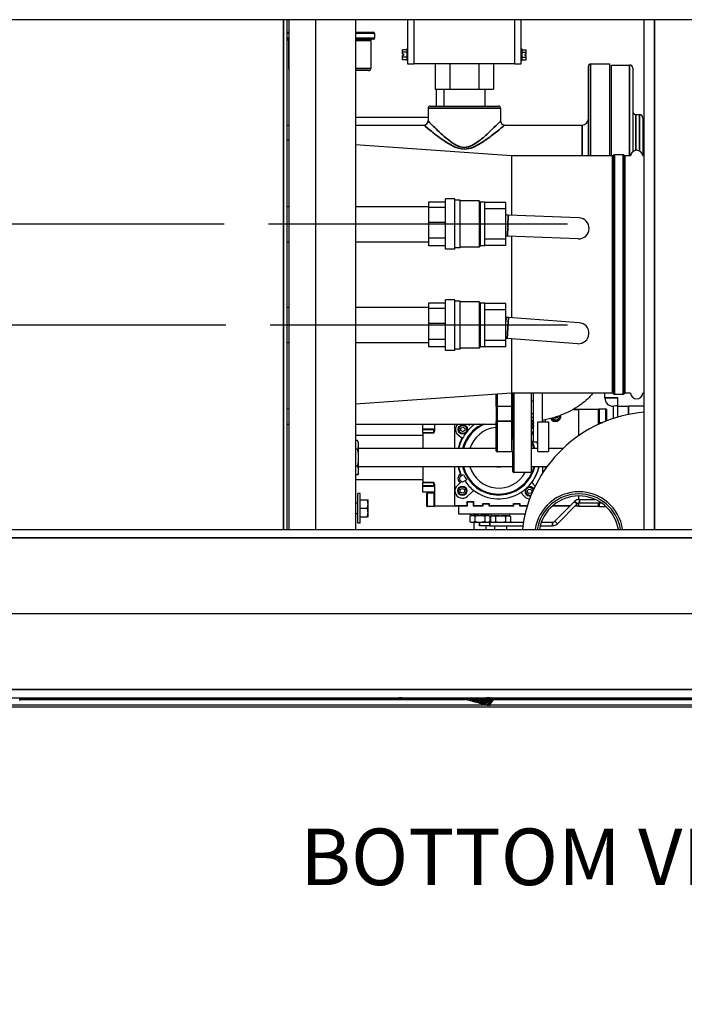
# Model space of a CAD drawing. Units: inches. Extents: x 29 to 320, y 12 to 222.
# Drawn here: x 149 to 168, y 12 to 42 of the extents above; entities that cross this region are included whole.
import ezdxf

# ---------------------------------------------------------------- set-up
doc = ezdxf.new("R2010")
doc.units = ezdxf.units.IN
doc.header["$LTSCALE"] = 21
doc.header["$MEASUREMENT"] = 0
for name, color, linetype, lineweight in [('Centerline (ANSI)', 7, 'Continuous', 25), ('Dimension (ANSI)', 7, 'Continuous', 25), ('Symbols(ANSI)', 7, 'Continuous', 25), ('Visible (ANSI)', 7, 'Continuous', 25), ('Visible Narrow (ANSI)', 7, 'Continuous', 35)]:
    doc.layers.add(name, color=color, linetype=linetype, lineweight=lineweight)
doc.styles.add('Current-ANSI', font='arial.ttf')
doc.styles.add('MESTEK', font='arial.ttf')
doc.dimstyles.new('Default (ANSI)', dxfattribs={"dimscale": 21, "dimtxt": 0.08, "dimasz": 0.098425, "dimexe": 0.125, "dimexo": 0.0625, "dimgap": 0.031496, "dimtad": 0, "dimtih": 1, "dimtoh": 1, "dimdec": 4, "dimrnd": 1e-08, "dimzin": 3, "dimdsep": 46, "dimlunit": 5, "dimtxsty": 'MESTEK', "dimcen": 0.09, "dimdle": 0.393701, "dimclrd": 256, "dimclre": 256, "dimclrt": 7, "dimadec": 0, "dimazin": 1, "dimtfac": 1, "dimtofl": 0, "dimtmove": 0, "dimatfit": 3, "dimfxl": 0, "dimfrac": 2, "dimtolj": 1, "dimtzin": 4, "dimlwd": -1, "dimlwe": -1, "dimarcsym": 0})

# ---------------------------------------------------------------- blocks, each defined once
blk = doc.blocks.new('*D39')
at = {"layer": 'Defpoints', "color": 0}
for p in [(132.394, 46.577), (116.316, 35.514), (155.915, 35.514)]:
    blk.add_point(p, dxfattribs=at)
at = {"layer": 'Dimension (ANSI)'}
for p, q in [((114.249, 50.605), (116.316, 50.605)), ((116.316, 50.605), (116.316, 46.577)), ((131.082, 46.577), (113.691, 46.577)), ((116.316, 44.51), (116.316, 37.581)), ((154.602, 35.514), (113.691, 35.514))]:
    blk.add_line(p, q, dxfattribs=at)
for points in [[(115.972, 44.51), (116.661, 44.51), (116.316, 46.577)], [(115.972, 37.581), (116.661, 37.581), (116.316, 35.514)]]:
    blk.add_solid(points, dxfattribs=at)
at = {"layer": 'Dimension (ANSI)', "color": 7, "insert": (111.134, 53.085), "char_height": 1.68, "attachment_point": 2, "style": 'MESTEK'}
blk.add_mtext('\\A1; 11\\P[279]', dxfattribs=at)
blk = doc.blocks.new('*D40')
at = {"layer": 'Defpoints', "color": 0}
for p in [(116.259, 32.514), (155.96, 32.514), (132.394, 21.452)]:
    blk.add_point(p, dxfattribs=at)
at = {"layer": 'Dimension (ANSI)'}
for p, q in [((154.648, 32.514), (113.634, 32.514)), ((116.259, 23.519), (116.259, 30.447)), ((131.082, 21.452), (113.634, 21.452)), ((116.259, 17.691), (116.259, 21.452)), ((114.192, 17.691), (116.259, 17.691))]:
    blk.add_line(p, q, dxfattribs=at)
for points in [[(115.914, 30.447), (116.603, 30.447), (116.259, 32.514)], [(115.914, 23.519), (116.603, 23.519), (116.259, 21.452)]]:
    blk.add_solid(points, dxfattribs=at)
at = {"layer": 'Dimension (ANSI)', "color": 7, "insert": (111.076, 20.171), "char_height": 1.68, "attachment_point": 2, "style": 'MESTEK'}
blk.add_mtext('\\A1; 11\\P[279]', dxfattribs=at)

msp = doc.modelspace()

# ---------------------------------------------------------------- linework, layer by layer
at = {"layer": 'Centerline (ANSI)', "linetype": 'Continuous'}
for p, q in [((164.7944, 35.51439), (155.91485, 35.51439)), ((164.7944, 32.51439), (155.96033, 32.51439)), ((130.2069, 23.95189), (193.5819, 23.95189))]:
    msp.add_line(p, q, dxfattribs=at)
at = {"layer": 'Visible (ANSI)'}
for p, q in [((191.3944, 41.57689), (132.3944, 41.57689)), ((156.45763, 41.57689), (156.45763, 26.45189)), ((156.52929, 26.45189), (156.52929, 41.57689)), ((157.31929, 26.45189), (157.31929, 41.57689)), ((158.5004, 41.57689), (158.5004, 26.45189)), ((160.0494, 40.26339), (160.0494, 41.57689)), ((160.2294, 41.57689), (160.2294, 40.26339)), ((163.2294, 40.26339), (163.2294, 41.57689)), ((163.4094, 41.57689), (163.4094, 40.26339)), ((167.0726, 26.45189), (167.0726, 41.57689)), ((156.45763, 41.20989), (156.52929, 41.20989)), ((158.5004, 41.20989), (159.02815, 41.20989)), ((156.52929, 40.99689), (156.45763, 40.99689)), ((156.5094, 40.96564), (156.5094, 40.12939)), ((159.02815, 40.99689), (158.5004, 40.99689)), ((158.9494, 40.96564), (158.9494, 40.12939)), ((159.0594, 41.17864), (159.0594, 41.02814)), ((159.89315, 40.61445), (159.89315, 40.6895)), ((160.01815, 40.6895), (159.89315, 40.6895)), ((160.01815, 40.70939), (160.01815, 40.36939)), ((160.01815, 40.70939), (160.0494, 40.70939)), ((163.4094, 40.70939), (163.44065, 40.70939)), ((163.44065, 40.70939), (163.44065, 40.36939)), ((163.44065, 40.6895), (163.56565, 40.6895)), ((163.56565, 40.61445), (163.56565, 40.6895)), ((160.01815, 40.61445), (159.89315, 40.61445)), ((159.89315, 40.56439), (159.89315, 40.61445)), ((159.89315, 40.56439), (159.9244, 40.56439)), ((159.9244, 40.51439), (159.89315, 40.51439)), ((159.89315, 40.46434), (159.89315, 40.51439)), ((160.01815, 40.46434), (159.89315, 40.46434)), ((159.89315, 40.38928), (159.89315, 40.46434)), ((160.01815, 40.38928), (159.89315, 40.38928)), ((159.9244, 40.56439), (159.9244, 40.51439)), ((160.01815, 40.36939), (160.0494, 40.36939)), ((163.4094, 40.36939), (163.44065, 40.36939)), ((163.44065, 40.61445), (163.56565, 40.61445)), ((163.44065, 40.46434), (163.56565, 40.46434)), ((163.44065, 40.38928), (163.56565, 40.38928)), ((163.5344, 40.56439), (163.56565, 40.56439)), ((163.5344, 40.51439), (163.5344, 40.56439)), ((163.56565, 40.51439), (163.5344, 40.51439)), ((163.56565, 40.56439), (163.56565, 40.61445)), ((163.56565, 40.46434), (163.56565, 40.51439)), ((163.56565, 40.38928), (163.56565, 40.46434)), ((158.8869, 40.06689), (158.5004, 40.06689)), ((160.2294, 40.26339), (160.0494, 40.26339)), ((163.2294, 40.26439), (160.2294, 40.26439)), ((160.86337, 40.26439), (160.86337, 39.51439)), ((161.29638, 40.26439), (161.29638, 39.51439)), ((162.16241, 40.26439), (162.16241, 39.51439)), ((162.59542, 40.26439), (162.59542, 39.51439)), ((163.4094, 40.26339), (163.2294, 40.26339)), ((165.4144, 37.53839), (165.4144, 40.20439)), ((165.4744, 40.26439), (166.0394, 40.26439)), ((166.0394, 40.26439), (166.0394, 37.53839)), ((166.1019, 37.53839), (166.1019, 40.23314)), ((166.1019, 40.23314), (166.63315, 40.23314)), ((166.7269, 40.13939), (166.7269, 37.65829)), ((160.86337, 39.51439), (161.29638, 39.51439)), ((160.89792, 39.01439), (160.89792, 39.51439)), ((161.1224, 39.51439), (161.1224, 39.01439)), ((161.29638, 39.51439), (162.16241, 39.51439)), ((162.16241, 39.51439), (162.59542, 39.51439)), ((162.3364, 39.51439), (162.3364, 39.01439)), ((160.6514, 38.95439), (160.6514, 38.57739)), ((160.7114, 39.01439), (162.7474, 39.01439)), ((162.8074, 38.95439), (162.8074, 38.57739)), ((160.6514, 38.68031), (158.5004, 38.68031)), ((166.82065, 38.76439), (166.93315, 38.76439)), ((167.0269, 38.67064), (167.0269, 37.56758)), ((156.45763, 38.45239), (156.52929, 38.45239)), ((158.5004, 38.45239), (160.5264, 38.45239)), ((162.9324, 38.45239), (165.2264, 38.45239)), ((167.0269, 38.45189), (167.0726, 38.45189)), ((156.52929, 38.00051), (156.45763, 38.00552)), ((163.13094, 37.53839), (158.5004, 37.86253)), ((163.13094, 37.53839), (163.13094, 35.77604)), ((166.13035, 37.53839), (163.13094, 37.53839)), ((166.44285, 37.56964), (166.18419, 37.56964)), ((166.66114, 37.53839), (166.49669, 37.53839)), ((167.0726, 37.53839), (167.03306, 37.53839)), ((161.1699, 34.76439), (161.1699, 36.26439)), ((161.4509, 36.26439), (161.1699, 36.26439)), ((161.4509, 34.76439), (161.4509, 36.26439)), ((156.45763, 36.03939), (156.52929, 36.03939)), ((158.5004, 36.03939), (160.6699, 36.03939)), ((160.6699, 36.16191), (160.6699, 36.00748)), ((161.1699, 36.16191), (160.6699, 36.16191)), ((161.1699, 36.00748), (160.6699, 36.00748)), ((160.6699, 36.00748), (160.6699, 35.5642)), ((161.6069, 36.22439), (161.4509, 36.22439)), ((161.6069, 34.80439), (161.6069, 36.22439)), ((162.1694, 36.20139), (161.6069, 36.20139)), ((162.1694, 36.20139), (162.1694, 34.82739)), ((162.2094, 36.16139), (162.1694, 36.20139)), ((162.2094, 34.86739), (162.2094, 36.16139)), ((162.3344, 36.16139), (162.2094, 36.16139)), ((162.3344, 34.86739), (162.3344, 36.16139)), ((162.9594, 36.15489), (162.3344, 36.15489)), ((162.9594, 35.96729), (162.3344, 35.96729)), ((162.9594, 35.96729), (162.9594, 36.15489)), ((162.9594, 35.51439), (162.9594, 35.96729)), ((162.9594, 35.78264), (162.9602, 35.78261)), ((163.03411, 35.77976), (162.9602, 35.78261)), ((165.1334, 35.69899), (163.03411, 35.77976)), ((161.1699, 35.5642), (160.6699, 35.5642)), ((160.6699, 35.5642), (160.6699, 35.09174)), ((162.9594, 35.51439), (162.3344, 35.51439)), ((162.9594, 35.06149), (162.9594, 35.51439)), ((161.1699, 35.09174), (160.6699, 35.09174)), ((160.6699, 35.09174), (160.6699, 34.86687)), ((163.01008, 35.15522), (162.9594, 35.15717)), ((165.10937, 35.07445), (163.01008, 35.15522)), ((163.13094, 35.15057), (163.13094, 32.73161)), ((156.45763, 34.98939), (156.52929, 34.98939)), ((158.5004, 34.98939), (160.6699, 34.98939)), ((161.1699, 34.86687), (160.6699, 34.86687)), ((161.6069, 34.80439), (161.4509, 34.80439)), ((162.1694, 34.82739), (161.6069, 34.82739)), ((162.2094, 34.86739), (162.1694, 34.82739)), ((162.3344, 34.86739), (162.2094, 34.86739)), ((162.9594, 35.06149), (162.3344, 35.06149)), ((162.9594, 34.87389), (162.3344, 34.87389)), ((162.9594, 34.87389), (162.9594, 35.06149)), ((161.4509, 34.76439), (161.1699, 34.76439)), ((156.52929, 33.03939), (156.45763, 33.03939)), ((160.6699, 33.03939), (158.5004, 33.03939)), ((160.6699, 33.16191), (160.6699, 33.00748)), ((161.1699, 33.16191), (160.6699, 33.16191)), ((161.1699, 31.76439), (161.1699, 33.26439)), ((161.4509, 33.26439), (161.1699, 33.26439)), ((161.4509, 31.76439), (161.4509, 33.26439)), ((161.6069, 33.22439), (161.4509, 33.22439)), ((161.6069, 31.80439), (161.6069, 33.22439)), ((162.1694, 33.20139), (161.6069, 33.20139)), ((162.1694, 33.20139), (162.1694, 31.82739)), ((162.2094, 33.16139), (162.1694, 33.20139)), ((162.2094, 31.86739), (162.2094, 33.16139)), ((162.3344, 33.16139), (162.2094, 33.16139)), ((162.3344, 31.86739), (162.3344, 33.16139)), ((162.9594, 33.15489), (162.3344, 33.15489)), ((162.9594, 32.96729), (162.9594, 33.15489)), ((161.1699, 33.00748), (160.6699, 33.00748)), ((160.6699, 33.00748), (160.6699, 32.5642)), ((162.9594, 32.96729), (162.3344, 32.96729)), ((162.9594, 32.51439), (162.9594, 32.96729)), ((162.9594, 32.74402), (162.9686, 32.74336)), ((163.04237, 32.73802), (162.9686, 32.74336)), ((165.13774, 32.58635), (163.04237, 32.73802)), ((161.1699, 32.5642), (160.6699, 32.5642)), ((160.6699, 32.5642), (160.6699, 32.09174)), ((162.9594, 32.51439), (162.3344, 32.51439)), ((162.9594, 32.06149), (162.9594, 32.51439)), ((156.52929, 31.98939), (156.45763, 31.98939)), ((160.6699, 31.98939), (158.5004, 31.98939)), ((161.1699, 32.09174), (160.6699, 32.09174)), ((160.6699, 32.09174), (160.6699, 31.86687)), ((161.1699, 31.86687), (160.6699, 31.86687)), ((162.2094, 31.86739), (162.1694, 31.82739)), ((162.3344, 31.86739), (162.2094, 31.86739)), ((162.9594, 32.06149), (162.3344, 32.06149)), ((162.9594, 31.87389), (162.3344, 31.87389)), ((162.99725, 32.11465), (162.9594, 32.11739)), ((162.9594, 31.87389), (162.9594, 32.06149)), ((165.09262, 31.96298), (162.99725, 32.11465)), ((163.13094, 32.10497), (163.13094, 30.49039)), ((161.4509, 31.76439), (161.1699, 31.76439)), ((161.6069, 31.80439), (161.4509, 31.80439)), ((162.1694, 31.82739), (161.6069, 31.82739)), ((163.13094, 30.49039), (158.5004, 30.16625)), ((162.6699, 30.09435), (162.6699, 30.45812)), ((166.13035, 30.49039), (163.13094, 30.49039)), ((163.1699, 29.14292), (163.1699, 30.49039)), ((163.7249, 28.13939), (163.7249, 30.49039)), ((163.7874, 29.04564), (163.7874, 30.49039)), ((164.0374, 30.49039), (164.0374, 29.63939)), ((165.90051, 30.35739), (165.90051, 30.49039)), ((166.44285, 30.45914), (166.18419, 30.45914)), ((166.66114, 30.49039), (166.49669, 30.49039)), ((167.0726, 30.49039), (167.03306, 30.49039)), ((163.1389, 30.10077), (162.7009, 30.10077)), ((163.78732, 30.25474), (163.7249, 30.25474)), ((166.1624, 29.74537), (166.1624, 30.1074)), ((166.2874, 30.10739), (166.5999, 30.10739)), ((166.2874, 29.78353), (166.2874, 30.10739)), ((167.0726, 30.10739), (166.5999, 30.10739)), ((156.52929, 30.02828), (156.45763, 30.02326)), ((162.6699, 30.09435), (162.6699, 29.63726)), ((163.7249, 29.88787), (163.78729, 29.88787)), ((163.78729, 29.87787), (163.7249, 29.87787)), ((165.12492, 29.99974), (164.94353, 29.99974)), ((165.12492, 30.00474), (164.95248, 30.00474)), ((165.12492, 30.01549), (165.70555, 30.01549)), ((165.12492, 30.01549), (165.12492, 29.99974)), ((165.12492, 29.23185), (165.12492, 29.99974)), ((165.70555, 30.01549), (165.70555, 29.5656)), ((165.70555, 29.94299), (165.71555, 29.94299)), ((165.71555, 29.64309), (165.71555, 30.01289)), ((165.73115, 30.02849), (165.93395, 30.02849)), ((165.94955, 30.01289), (165.94955, 29.66975)), ((156.45763, 29.57689), (156.52929, 29.57689)), ((158.5004, 29.57689), (162.6699, 29.57689)), ((160.49992, 29.42251), (160.49992, 29.57689)), ((160.8568, 29.39505), (160.8568, 29.57689)), ((161.43742, 29.57689), (161.43742, 28.84799)), ((161.83955, 29.57689), (161.88072, 29.54438)), ((162.15775, 29.57154), (162.15526, 29.57689)), ((162.6699, 28.78371), (162.6699, 29.63726)), ((163.7249, 29.61486), (163.72988, 29.61226)), ((163.73298, 29.54016), (163.7249, 29.53502)), ((163.72988, 29.61226), (163.73298, 29.54016)), ((163.7874, 29.63939), (163.78726, 29.64038)), ((163.9124, 29.63939), (164.2249, 29.63939)), ((163.9124, 28.76439), (163.9124, 29.63939)), ((164.06242, 29.63939), (164.06242, 29.68583)), ((164.12492, 29.6991), (164.12492, 29.63939)), ((164.2249, 29.63939), (164.2249, 28.76439)), ((164.41795, 29.74275), (164.39232, 29.76897)), ((164.48787, 29.76063), (164.41795, 29.74275)), ((164.49997, 29.80383), (164.48787, 29.76063)), ((165.70555, 29.71299), (165.71555, 29.71299)), ((165.70555, 29.60143), (165.7845, 29.60143)), ((165.73115, 29.62749), (165.845, 29.62749)), ((160.49992, 29.23549), (158.5004, 29.23549)), ((160.49992, 29.42251), (160.49992, 29.40612)), ((160.82555, 29.40612), (160.49992, 29.40612)), ((160.49992, 29.31237), (160.49992, 29.40612)), ((160.49992, 29.31237), (160.49992, 28.84799)), ((161.65748, 29.16003), (161.55009, 29.24482)), ((161.62391, 29.45358), (161.68641, 29.48966)), ((161.62391, 29.38141), (161.62391, 29.45358)), ((161.68641, 29.34532), (161.62391, 29.38141)), ((161.68641, 29.48966), (161.74891, 29.45358)), ((161.74891, 29.38141), (161.68641, 29.34532)), ((161.74891, 29.45358), (161.74891, 29.38141)), ((162.14642, 29.49349), (162.14199, 29.50299)), ((163.7874, 29.37745), (163.73104, 29.31639)), ((158.55799, 29.08606), (158.5004, 29.08606)), ((158.58867, 29.03292), (158.55799, 29.08606)), ((158.58867, 29.01684), (158.58867, 29.03292)), ((158.58867, 28.90124), (158.58867, 29.01684)), ((163.7874, 29.04564), (163.9124, 29.04564)), ((158.55799, 28.83202), (158.5004, 28.83202)), ((158.58867, 28.69359), (158.58867, 28.90124)), ((162.6699, 28.84799), (158.58867, 28.84799)), ((158.58867, 28.46239), (158.58867, 28.69359)), ((163.1389, 28.75271), (162.7009, 28.75271)), ((163.1699, 28.17039), (163.1699, 28.73963)), ((163.9124, 28.84799), (163.7249, 28.84799)), ((163.9124, 28.76439), (164.2249, 28.76439)), ((164.65343, 28.84799), (164.2249, 28.84799)), ((158.58867, 28.25474), (158.58867, 28.46239)), ((158.55799, 28.32396), (158.5004, 28.32396)), ((158.55799, 28.06992), (158.5004, 28.06992)), ((158.58867, 28.12306), (158.55799, 28.06992)), ((163.1699, 28.30799), (158.58867, 28.30799)), ((158.58867, 28.13914), (158.58867, 28.25474)), ((158.58867, 28.12306), (158.58867, 28.13914)), ((160.49992, 28.30799), (160.49992, 27.84362)), ((161.43742, 28.30799), (161.43742, 27.15599)), ((161.60764, 28.0806), (161.61456, 28.0846)), ((161.63089, 28.04033), (161.70447, 28.08281)), ((161.72873, 28.15052), (161.73764, 28.15566)), ((163.7249, 28.13939), (163.2009, 28.13939)), ((164.18008, 28.30799), (163.7249, 28.30799)), ((164.06242, 28.13697), (164.06242, 28.30799)), ((164.12492, 28.30799), (164.12492, 28.2302)), ((160.49992, 27.92049), (158.5004, 27.92049)), ((160.49992, 27.74987), (160.49992, 27.84362)), ((161.52234, 27.75862), (161.60834, 27.83685)), ((161.64552, 27.87067), (161.60834, 27.83685)), ((161.79847, 27.92), (161.72489, 27.87752)), ((161.87811, 27.91229), (161.86923, 27.90716)), ((163.73104, 27.83934), (163.83065, 27.73143)), ((158.57192, 26.64049), (158.57192, 27.51549)), ((158.63492, 27.51549), (158.57192, 27.51549)), ((158.63492, 26.64049), (158.63492, 27.51549)), ((160.49992, 27.74987), (160.49992, 27.73348)), ((160.49992, 27.74987), (160.82555, 27.74987)), ((160.49992, 27.55455), (160.49992, 27.73348)), ((160.8568, 27.55455), (160.49992, 27.55455)), ((160.6128, 27.14309), (160.6128, 27.51289)), ((160.8312, 27.52849), (160.6284, 27.52849)), ((160.8468, 27.51289), (160.8468, 27.14309)), ((160.8568, 27.14049), (160.8568, 27.76094)), ((161.60787, 27.63196), (161.67037, 27.66805)), ((161.60787, 27.55979), (161.60787, 27.63196)), ((161.67037, 27.52371), (161.60787, 27.55979)), ((161.67037, 27.66805), (161.73287, 27.63196)), ((161.73287, 27.55979), (161.67037, 27.52371)), ((161.73287, 27.63196), (161.73287, 27.55979)), ((162.00894, 27.60644), (161.81841, 27.43313)), ((163.50733, 27.43299), (163.40342, 27.54556)), ((163.59772, 27.57085), (163.62352, 27.63825)), ((163.64319, 27.51481), (163.59772, 27.57085)), ((163.62352, 27.63825), (163.69479, 27.64961)), ((163.71446, 27.52617), (163.64319, 27.51481)), ((163.69479, 27.64961), (163.74026, 27.59357)), ((163.74026, 27.59357), (163.71446, 27.52617)), ((158.5004, 27.23442), (158.57192, 27.23738)), ((158.63492, 27.32799), (158.8476, 27.32799)), ((158.63492, 27.20299), (158.63492, 27.32799)), ((158.63492, 27.32799), (158.63492, 27.32799)), ((158.63492, 27.07799), (158.63492, 27.20299)), ((158.86992, 27.20299), (158.86992, 27.32799)), ((158.86992, 26.95299), (158.86992, 27.20299)), ((160.8568, 27.44299), (160.8468, 27.44299)), ((160.8568, 27.21299), (160.8468, 27.21299)), ((161.81242, 27.15599), (161.81242, 27.27787)), ((161.81242, 27.27787), (161.99992, 27.27787)), ((161.82242, 27.14599), (161.82242, 27.26787)), ((161.82242, 27.26787), (161.98992, 27.26787)), ((161.98992, 27.26787), (161.98992, 27.14599)), ((161.99992, 27.27787), (161.99992, 27.15599)), ((162.28117, 27.15599), (162.28117, 27.21537)), ((162.28117, 27.21537), (162.46867, 27.21537)), ((162.29117, 27.14599), (162.29117, 27.20537)), ((162.29117, 27.20537), (162.45867, 27.20537)), ((162.45867, 27.20537), (162.45867, 27.14599)), ((162.46867, 27.21537), (162.46867, 27.15599)), ((163.18742, 27.15599), (163.18742, 27.21537)), ((163.18742, 27.21537), (163.37492, 27.21537)), ((163.19742, 27.20537), (163.36492, 27.20537)), ((163.19742, 27.14599), (163.19742, 27.20537)), ((163.36492, 27.20537), (163.36492, 27.14599)), ((163.37492, 27.21537), (163.37492, 27.15599)), ((164.41586, 26.69446), (165.00041, 27.27902)), ((165.0034, 27.27902), (164.41885, 26.69446)), ((164.49281, 26.62049), (165.07737, 27.20505)), ((165.12492, 27.33898), (165.12492, 27.44288)), ((165.12492, 27.15599), (165.12492, 27.2323)), ((165.14833, 27.34029), (165.15133, 27.34029)), ((165.15133, 27.34029), (165.61296, 27.34029)), ((165.15133, 27.23569), (165.8003, 27.23569)), ((165.70555, 27.23569), (165.70555, 27.14049)), ((165.70555, 27.21299), (165.71555, 27.21299)), ((165.71555, 27.14309), (165.71555, 27.23569)), ((158.5004, 26.92156), (158.57192, 26.9186)), ((158.63492, 26.95299), (158.63492, 27.07799)), ((158.63492, 27.07799), (158.8476, 27.07799)), ((158.63492, 26.82799), (158.63492, 26.95299)), ((158.86992, 26.82799), (158.86992, 26.95299)), ((160.8312, 27.12749), (160.6284, 27.12749)), ((161.43742, 27.14049), (160.8568, 27.14049)), ((161.43742, 27.15599), (161.81242, 27.15599)), ((161.43742, 27.14049), (161.43742, 27.15599)), ((161.43742, 27.15099), (161.56992, 27.15099)), ((161.56992, 27.15099), (161.56992, 27.14599)), ((161.56992, 27.14599), (161.82242, 27.14599)), ((161.56992, 26.90099), (161.56992, 27.14599)), ((163.53168, 26.90099), (161.56992, 26.90099)), ((161.57492, 27.15599), (161.57492, 27.14599)), ((161.81242, 27.15287), (161.81242, 27.15599)), ((161.82242, 27.15287), (161.81242, 27.15287)), ((161.91392, 26.86099), (161.91392, 26.90099)), ((161.99992, 27.15287), (161.98992, 27.15287)), ((161.98992, 27.14599), (162.29117, 27.14599)), ((161.99992, 27.15599), (162.28117, 27.15599)), ((161.99992, 27.15599), (161.99992, 27.15287)), ((162.28117, 27.15287), (162.28117, 27.15599)), ((162.29117, 27.15287), (162.28117, 27.15287)), ((162.46867, 27.15287), (162.45867, 27.15287)), ((162.45867, 27.14599), (163.19742, 27.14599)), ((162.46092, 26.86099), (162.46092, 26.90099)), ((162.46867, 27.15599), (163.18742, 27.15599)), ((162.46867, 27.15599), (162.46867, 27.15287)), ((162.52892, 26.85599), (162.52892, 26.90099)), ((163.07592, 26.85599), (163.07592, 26.90099)), ((163.18742, 27.15287), (163.18742, 27.15599)), ((163.19742, 27.15287), (163.18742, 27.15287)), ((163.37492, 27.15287), (163.36492, 27.15287)), ((163.36492, 27.14599), (163.59867, 27.14599)), ((163.37492, 27.15599), (163.60176, 27.15599)), ((163.37492, 27.15599), (163.37492, 27.15287)), ((164.35032, 27.15099), (164.87239, 27.15099)), ((164.3561, 27.15599), (164.87739, 27.15599)), ((165.0233, 27.15099), (165.12492, 27.15099)), ((165.0283, 27.15599), (165.12492, 27.15599)), ((165.12492, 27.15599), (165.12492, 27.14049)), ((165.12492, 27.14049), (165.70555, 27.14049)), ((165.73115, 27.12749), (165.93395, 27.12749)), ((158.63492, 26.64049), (158.57192, 26.64049)), ((158.63492, 26.82799), (158.8476, 26.82799)), ((158.63492, 26.82799), (158.63492, 26.82799)), ((161.93101, 26.86099), (161.89297, 26.83903)), ((161.89297, 26.83903), (161.89297, 26.68695)), ((161.93101, 26.66499), (161.89297, 26.68695)), ((161.91392, 26.86099), (162.46092, 26.86099)), ((161.95315, 26.86099), (161.93101, 26.86099)), ((161.93101, 26.66499), (161.95315, 26.66499)), ((161.95315, 26.86099), (161.98002, 26.86099)), ((161.95315, 26.66499), (161.98002, 26.66499)), ((162.16055, 26.86099), (161.98002, 26.86099)), ((161.98002, 26.66499), (162.16055, 26.66499)), ((161.99992, 26.86099), (161.99992, 26.86099)), ((162.01142, 26.66499), (162.01142, 26.45189)), ((162.0402, 26.83903), (162.0402, 26.68695)), ((162.16055, 26.86099), (162.21429, 26.86099)), ((162.16055, 26.66499), (162.21429, 26.66499)), ((162.18026, 26.66382), (162.48636, 26.66382)), ((162.18026, 26.55922), (162.18026, 26.66382)), ((162.18026, 26.66382), (162.18026, 26.66382)), ((162.18026, 26.66382), (162.18026, 26.55922)), ((162.39482, 26.86099), (162.21429, 26.86099)), ((162.21429, 26.66499), (162.39482, 26.66499)), ((162.33464, 26.83903), (162.33464, 26.68695)), ((162.36342, 26.66499), (162.36342, 26.66382)), ((162.37492, 26.86099), (162.37492, 26.86099)), ((162.39482, 26.86099), (162.42169, 26.86099)), ((162.39482, 26.66499), (162.42169, 26.66499)), ((162.44383, 26.86099), (162.42169, 26.86099)), ((162.42169, 26.66499), (162.44383, 26.66499)), ((162.44383, 26.86099), (162.48187, 26.83903)), ((162.44383, 26.66499), (162.48187, 26.68695)), ((162.48187, 26.83903), (162.48187, 26.68695)), ((162.48636, 26.66382), (163.48257, 26.66382)), ((162.54601, 26.85599), (162.50797, 26.83403)), ((162.50797, 26.83403), (162.50797, 26.68195)), ((162.53938, 26.66382), (162.50797, 26.68195)), ((162.52892, 26.85599), (163.07592, 26.85599)), ((162.56815, 26.85599), (162.54601, 26.85599)), ((162.56815, 26.85599), (162.59502, 26.85599)), ((162.77555, 26.85599), (162.59502, 26.85599)), ((162.61492, 26.85599), (162.61492, 26.85599)), ((162.6552, 26.83403), (162.6552, 26.68195)), ((162.77555, 26.85599), (162.82929, 26.85599)), ((163.00982, 26.85599), (162.82929, 26.85599)), ((162.94964, 26.83403), (162.94964, 26.68195)), ((162.98992, 26.85599), (162.98992, 26.85599)), ((163.00982, 26.85599), (163.03669, 26.85599)), ((163.05883, 26.85599), (163.03669, 26.85599)), ((163.05883, 26.85599), (163.09687, 26.83403)), ((163.06547, 26.66382), (163.09687, 26.68195)), ((163.09687, 26.83403), (163.09687, 26.68195)), ((164.01505, 26.66382), (164.34489, 26.66382)), ((132.3944, 26.45189), (191.3944, 26.45189)), ((162.48636, 26.55922), (162.18026, 26.55922)), ((162.18026, 26.55922), (162.18026, 26.55922)), ((162.36342, 26.55922), (162.36342, 26.45189)), ((162.48636, 26.55922), (163.46566, 26.55922)), ((162.62642, 26.55922), (162.62642, 26.45189)), ((162.97842, 26.55922), (162.97842, 26.45189)), ((163.98213, 26.55922), (164.34489, 26.55922)), ((132.3944, 21.45189), (191.3944, 21.45189)), ((148.52914, 21.37933), (148.53309, 21.39057)), ((148.53153, 21.39331), (148.54246, 21.45189)), ((148.53309, 21.39057), (148.53752, 21.40317)), ((148.53705, 21.40183), (161.7641, 21.40183)), ((148.53752, 21.40317), (148.54195, 21.41577)), ((148.54195, 21.41577), (148.54638, 21.42837)), ((148.54638, 21.42837), (148.55081, 21.44096)), ((148.55081, 21.44096), (148.55465, 21.45189)), ((161.72706, 21.42096), (161.72867, 21.41132)), ((161.72867, 21.41132), (161.72737, 21.42096)), ((161.75218, 21.40502), (161.72867, 21.41132)), ((161.77569, 21.39872), (161.75218, 21.40502)), ((161.7992, 21.39242), (161.77569, 21.39872)), ((161.8227, 21.38613), (161.7992, 21.39242)), ((161.86972, 21.37353), (161.8227, 21.38613)), ((161.91674, 21.36093), (161.86972, 21.37353)), ((161.96375, 21.34833), (161.91674, 21.36093)), ((162.01077, 21.33573), (161.96375, 21.34833)), ((162.05778, 21.32314), (162.01077, 21.33573)), ((162.1048, 21.31054), (162.37858, 21.44636)), ((162.63063, 21.45189), (162.45086, 21.21781)), ((162.59218, 21.40183), (186.13368, 21.40183)), ((162.4071, 21.22954), (135.89441, 21.22954)), ((135.89441, 21.1803), (190.11141, 21.1803)), ((162.1048, 21.31054), (162.05778, 21.32314)), ((186.26599, 21.22954), (162.45986, 21.22954))]:
    msp.add_line(p, q, dxfattribs=at)
for centre in [(161.68641, 29.41749), (161.67037, 27.59588)]:
    msp.add_circle(centre, 0.1375, dxfattribs=at)
for centre, radius, start, end in [((159.02815, 41.17864), 0.03125, 0, 90), ((156.47815, 40.96564), 0.03125, 0, 90), ((158.98065, 40.96564), 0.03125, 90, 180), ((159.02815, 41.02814), 0.03125, 270, 0), ((156.5719, 40.12939), 0.0625, 180, 227.028241), ((158.8869, 40.12939), 0.0625, 270, 0), ((165.4744, 40.20439), 0.06, 90, 180), ((166.63315, 40.13939), 0.09375, 0, 90), ((160.7114, 38.95439), 0.06, 90, 180), ((162.7474, 38.95439), 0.06, 0, 90), ((160.5264, 38.57739), 0.125, 270, 0), ((162.9324, 38.57739), 0.125, 180, 270), ((165.2264, 38.64039), 0.188, 270, 0), ((166.82065, 38.85814), 0.09375, 180, 270), ((166.93315, 38.67064), 0.09375, 0, 90), ((166.8471, 37.51439), 0.1875, 7.354035, 172.645965), ((166.13035, 37.56939), 0.031, 270, 330.266415), ((166.18419, 37.53864), 0.031, 90, 150.266415), ((166.44285, 37.53864), 0.031, 29.733585, 90), ((166.49669, 37.56939), 0.031, 209.733585, 270), ((165.12139, 35.38672), 0.3125, 267.796598, 87.796598), ((165.11518, 32.27467), 0.3125, 265.860099, 85.860099), ((166.13035, 30.45939), 0.031, 29.733585, 90), ((166.18419, 30.49014), 0.031, 209.733585, 270), ((166.44285, 30.49014), 0.031, 270, 330.266415), ((166.49669, 30.45939), 0.031, 90, 150.266415), ((166.8471, 30.51439), 0.1875, 187.354035, 352.645965), ((166.15051, 30.35739), 0.25, 180, 270), ((167.3801, 25.98039), 3.957, 94.456971, 173.156609), ((164.43742, 29.81224), 0.15625, 206.820198, 9.118902), ((164.43742, 29.81224), 0.1375, 208.398805, 7.522937), ((165.73115, 30.01289), 0.0156, 90, 180), ((165.93395, 30.01289), 0.0156, 0, 90), ((161.68641, 29.41749), 0.22, 133.569114, 231.70939), ((162.74992, 28.57787), 1.08, 112.328032, 165.515639), ((162.74992, 28.57787), 1.22177, 125.146046, 140.195294), ((162.74992, 28.57787), 1.29987, 129.775516, 131.965325), ((162.74995, 28.57771), 1.09676, 114.352956, 123.386577), ((162.74992, 28.57787), 1.15674, 120.270564, 120.792344), ((163.66899, 29.57352), 0.22, 57.475754, 75.278397), ((163.66899, 29.57352), 0.1375, 30.665069, 66.008807), ((165.73115, 29.64309), 0.0156, 180, 270), ((160.82555, 29.43737), 0.03125, 270, 0), ((162.74992, 28.57787), 1.22177, 143.223486, 167.226752), ((162.74992, 28.57787), 1.107, 123.31034, 165.876348), ((162.74992, 28.57787), 0.9, 95.10119, 162.534055), ((163.66899, 29.57352), 0.1375, 293.991193, 329.445011), ((162.74992, 28.57787), 1.22177, 31.879728, 37.060146), ((162.74992, 28.57787), 1.22802, 32.345189, 36.970305), ((162.74992, 28.57787), 1.23788, 151.946564, 167.395735), ((162.74992, 28.57787), 1.107, 14.123652, 28.268533), ((162.74992, 28.57787), 1.08, 14.484361, 25.477266), ((162.74992, 28.57787), 1.22177, 17.923327, 22.511408), ((162.74992, 28.57787), 1.22802, 18.803353, 22.390698), ((162.7009, 28.78371), 0.031, 180, 270), ((163.1389, 28.72171), 0.031, 0, 90), ((161.67789, 27.95893), 0.1405, 120, 240.329574), ((162.74992, 28.57787), 1.23788, 192.592409, 203.482854), ((162.74992, 28.57787), 1.22177, 192.761227, 205.587442), ((162.74992, 28.57787), 1.23788, 203.482854, 205.644978), ((162.74992, 28.57787), 1.107, 194.110309, 202.708376), ((162.74992, 28.57787), 1.08, 194.470663, 345.529337), ((162.74992, 28.57787), 1.15674, 205.338851, 214.661149), ((162.74995, 28.57771), 1.09676, 202.632214, 217.352307), ((162.74992, 28.57787), 1.107, 217.291624, 345.889691), ((162.74992, 28.57787), 0.9, 197.449261, 330.843717), ((162.74992, 28.57787), 0.275, 258.921142, 281.078858), ((163.2009, 28.17039), 0.031, 180, 270), ((162.74992, 28.57787), 1.22177, 314.223486, 347.238773), ((162.74992, 28.57787), 1.22802, 323.029695, 347.304758), ((161.67789, 27.95893), 0.094, 120, 300), ((162.74992, 28.57787), 1.22177, 214.412558, 232.664251), ((160.6284, 27.51289), 0.0156, 90, 180), ((160.82555, 27.71862), 0.03125, 0, 90), ((160.8312, 27.51289), 0.0156, 0, 90), ((161.67037, 27.59588), 0.22, 132.29061, 312.29061), ((162.74992, 28.57787), 1.22177, 232.664251, 302.335749), ((162.74992, 28.57787), 1.22177, 302.335749, 311.195294), ((163.66899, 27.58221), 0.1375, 27.675033, 285.632298), ((163.66899, 27.58221), 0.22, 42.465943, 42.70939), ((165.1301, 26.25539), 1.3125, 8.610369, 171.389631), ((165.1301, 26.25539), 1.25, 9.044411, 170.955589), ((163.66899, 27.58221), 0.22, 222.70939, 270.841388), ((165.1301, 26.25539), 1.1875, 9.524753, 170.475247), ((165.14833, 27.13109), 0.2092, 89.999585, 134.999585), ((165.15133, 27.13109), 0.1046, 89.999585, 134.999585), ((160.6284, 27.14309), 0.0156, 180, 270), ((160.8312, 27.14309), 0.0156, 270, 0), ((165.73115, 27.14309), 0.0156, 180, 270), ((165.93395, 27.14309), 0.0156, 270, 277.341362)]:
    msp.add_arc(centre, radius, start, end, dxfattribs=at)
for centre, major_axis in [((165.15133, 27.13109), (0, 0.2092)), ((164.3419, 26.76842), (0, -0.1046)), ((164.34489, 26.76842), (0, -0.1046)), ((164.34489, 26.76842), (0, -0.2092))]:
    msp.add_ellipse(centre, major_axis=major_axis, ratio=0.99998551, start_param=0, end_param=0.78539816, dxfattribs=at)
for points, knots in [([(163.78726, 29.64048), (163.78726, 29.64075), (163.78727, 29.68443), (163.78728, 29.76762), (163.78729, 29.86799), (163.7873, 30.0255), (163.78732, 30.21495), (163.78733, 30.3014), (163.78734, 30.39434), (163.78734, 30.49044)], [1.57079633, 1.57079633, 1.57079633, 1.57079633, 2.05121362, 2.05121362, 2.05121362, 2.63084861, 2.63084861, 2.63084861, 2.89533943, 2.89533943, 2.89533943, 2.89533943]), ([(165.54289, 30.49198), (165.44659, 30.36835), (165.32934, 30.26068), (165.04771, 30.05128), (164.87475, 29.95501), (164.48445, 29.78902), (164.26202, 29.72508), (164.0374, 29.68082)], [1.8086187, 1.8086187, 1.8086187, 1.8086187, 2.99547515, 2.99547515, 4.48282791, 4.48282791, 6.22738512, 6.22738512, 6.22738512, 6.22738512]), ([(162.6699, 30.09435), (162.6699, 30.09436), (162.6699, 30.09437), (162.66991, 30.09494), (162.67029, 30.09551), (162.67179, 30.0966), (162.67288, 30.09713), (162.67628, 30.0983), (162.67887, 30.09892), (162.68474, 30.09986), (162.6878, 30.1002), (162.69428, 30.10065), (162.69756, 30.10077), (162.7009, 30.10077)], [-0.137753094, -0.137753094, -0.137753094, -0.137753094, -0.137268824, -0.137268824, -0.111601781, -0.111601781, -0.08654704, -0.08654704, -0.053199679, -0.053199679, -0.02544044, -0.02544044, 0, 0, 0, 0]), ([(163.1389, 30.10077), (163.14224, 30.10077), (163.14551, 30.10088), (163.152, 30.10133), (163.15506, 30.10168), (163.16094, 30.10264), (163.16353, 30.10327), (163.16693, 30.10448), (163.16802, 30.10503), (163.1695, 30.10618), (163.16988, 30.10678), (163.1699, 30.10739), (163.1699, 30.1074), (163.1699, 30.10741)], [-0.137660667, -0.137660667, -0.137660667, -0.137660667, -0.112068379, -0.112068379, -0.084119842, -0.084119842, -0.050537401, -0.050537401, -0.025535018, -0.025535018, 0, 0, 0.00048251, 0.00048251, 0.00048251, 0.00048251]), ([(166.15051, 30.10739), (166.15051, 30.10739), (166.15055, 30.10739), (166.15137, 30.10739), (166.1553, 30.10739), (166.1624, 30.10739)], [13.827563785, 13.827563785, 13.827563785, 13.827563785, 13.887331944, 13.887331944, 14.397231603, 14.397231603, 14.397231603, 14.397231603]), ([(166.2874, 30.12166), (166.26269, 30.11878), (166.24152, 30.11637), (166.18309, 30.10976), (166.1624, 30.1075), (166.1624, 30.1074)], [2.237490153, 2.237490153, 2.237490153, 2.237490153, 2.480431856, 2.480431856, 3.047808949, 3.047808949, 3.047808949, 3.047808949]), ([(162.47932, 21.45189), (162.42269, 21.44866), (162.36604, 21.44563), (162.17873, 21.43629), (162.04803, 21.43085), (161.78655, 21.42216), (161.65576, 21.4189), (161.39418, 21.41456), (161.1326, 21.41239), (160.87102, 21.41456), (160.60943, 21.41891), (160.47864, 21.42217), (160.21719, 21.43086), (160.08651, 21.43629), (159.89925, 21.44563), (159.84262, 21.44866), (159.786, 21.45189)], [0.0056458989, 0.0056458989, 0.0056458989, 0.0056458989, 0.0099684768, 0.0099684768, 0.0199369535, 0.0199369535, 0.0299054303, 0.0299054303, 0.0398739071, 0.0498423839, 0.0498423839, 0.0598108606, 0.0598108606, 0.0697793374, 0.0697793374, 0.0741017895, 0.0741017895, 0.0741017895, 0.0741017895])]:
    msp.add_open_spline(points, degree=3, knots=knots, dxfattribs=at)
for points in [[(166.2874, 30.10739), (166.2874, 30.19072), (166.2874, 30.27406), (166.2874, 30.35739)], [(160.82555, 29.31237), (160.83977, 29.337), (160.8568, 29.3666), (160.8568, 29.39505)], [(160.8568, 27.76094), (160.8568, 27.78939), (160.83977, 27.81898), (160.82555, 27.84362)], [(148.53153, 21.39331), (148.53035, 21.38702), (148.52932, 21.38074), (148.52841, 21.37448)], [(162.16777, 21.29367), (162.14701, 21.29923), (162.12591, 21.30488), (162.1048, 21.31054)], [(162.23218, 21.27641), (162.21138, 21.28198), (162.18977, 21.28777), (162.16777, 21.29367)], [(162.29417, 21.2598), (162.27466, 21.26502), (162.25386, 21.2706), (162.23218, 21.27641)], [(162.3495, 21.24497), (162.33267, 21.24948), (162.31409, 21.25446), (162.29417, 21.2598)], [(162.39445, 21.23293), (162.38142, 21.23642), (162.36633, 21.24046), (162.3495, 21.24497)], [(162.42656, 21.22432), (162.41798, 21.22662), (162.40721, 21.22951), (162.39445, 21.23293)], [(162.44508, 21.21936), (162.44101, 21.22045), (162.4348, 21.22212), (162.42656, 21.22432)], [(162.45086, 21.21781), (162.45086, 21.21781), (162.44892, 21.21833), (162.44508, 21.21936)]]:
    msp.add_open_spline(points, degree=3, dxfattribs=at)
for points, weights in [([(158.58867, 29.01684), (158.57908, 29.04954), (158.55799, 29.08606)], [1, 1.01633521656, 1.01159143837]), ([(158.55799, 28.83202), (158.57908, 28.86854), (158.58867, 28.90124)], [1.01159143837, 1.01633521656, 1]), ([(158.58867, 28.69359), (158.57908, 28.75899), (158.55799, 28.83202)], [1, 1.01633521656, 1.01159143837]), ([(158.55799, 28.32396), (158.57908, 28.39699), (158.58867, 28.46239)], [1.01159143837, 1.01633521656, 1]), ([(158.58867, 28.25474), (158.57908, 28.28744), (158.55799, 28.32396)], [1, 1.01633521656, 1.01159143837]), ([(158.55799, 28.06992), (158.57908, 28.10644), (158.58867, 28.13914)], [1.01159143837, 1.01633521656, 1]), ([(158.8476, 27.32799), (158.86992, 27.32799), (158.86992, 27.32799)], [1, 1.0379548493, 1]), ([(158.86992, 27.20299), (158.86992, 27.261), (158.8476, 27.32799)], [1, 1.0379548493, 1]), ([(158.8476, 27.07799), (158.86992, 27.14498), (158.86992, 27.20299)], [1, 1.0379548493, 1]), ([(158.86992, 26.95299), (158.86992, 27.011), (158.8476, 27.07799)], [1, 1.0379548493, 1]), ([(158.8476, 26.82799), (158.86992, 26.89498), (158.86992, 26.95299)], [1, 1.0379548493, 1]), ([(158.86992, 26.82799), (158.86992, 26.82799), (158.8476, 26.82799)], [1, 1.0379548493, 1]), ([(161.95315, 26.86099), (161.92514, 26.8576), (161.89297, 26.83903)], [1, 1.043846258, 1.0376026421]), ([(161.89297, 26.68695), (161.92514, 26.66838), (161.95315, 26.66499)], [1.0376026421, 1.043846258, 1]), ([(162.0402, 26.83903), (162.00803, 26.8576), (161.98002, 26.86099)], [1.0376026421, 1.043846258, 1]), ([(161.98002, 26.66499), (162.00803, 26.66838), (162.0402, 26.68695)], [1, 1.043846258, 1.0376026421]), ([(162.16055, 26.86099), (162.10453, 26.8576), (162.0402, 26.83903)], [1, 1.043846258, 1.0376026421]), ([(162.0402, 26.68695), (162.10453, 26.66838), (162.16055, 26.66499)], [1.0376026421, 1.043846258, 1]), ([(162.33464, 26.83903), (162.27031, 26.8576), (162.21429, 26.86099)], [1.0376026421, 1.043846258, 1]), ([(162.21429, 26.66499), (162.27031, 26.66838), (162.33464, 26.68695)], [1, 1.043846258, 1.0376026421]), ([(162.39482, 26.86099), (162.36681, 26.8576), (162.33464, 26.83903)], [1, 1.043846258, 1.0376026421]), ([(162.33464, 26.68695), (162.36681, 26.66838), (162.39482, 26.66499)], [1.0376026421, 1.043846258, 1]), ([(162.48187, 26.83903), (162.4497, 26.8576), (162.42169, 26.86099)], [1.0376026421, 1.043846258, 1]), ([(162.42169, 26.66499), (162.4497, 26.66838), (162.48187, 26.68695)], [1, 1.043846258, 1.0376026421]), ([(162.56815, 26.85599), (162.54014, 26.8526), (162.50797, 26.83403)], [1, 1.043846258, 1.0376026421]), ([(162.50797, 26.68195), (162.5298, 26.66935), (162.5493, 26.66382)], [1.0376026421, 1.04183189606, 1.02307823497]), ([(162.6552, 26.83403), (162.62303, 26.8526), (162.59502, 26.85599)], [1.0376026421, 1.043846258, 1]), ([(162.61386, 26.66382), (162.63337, 26.66935), (162.6552, 26.68195)], [1.02307823497, 1.04183189606, 1.0376026421]), ([(162.77555, 26.85599), (162.71953, 26.8526), (162.6552, 26.83403)], [1, 1.043846258, 1.0376026421]), ([(162.6552, 26.68195), (162.69886, 26.66935), (162.73786, 26.66382)], [1.0376026421, 1.04183189606, 1.02307823497]), ([(162.94964, 26.83403), (162.88531, 26.8526), (162.82929, 26.85599)], [1.0376026421, 1.043846258, 1]), ([(162.86698, 26.66382), (162.90598, 26.66935), (162.94964, 26.68195)], [1.02307823497, 1.04183189606, 1.0376026421]), ([(163.00982, 26.85599), (162.98181, 26.8526), (162.94964, 26.83403)], [1, 1.043846258, 1.0376026421]), ([(162.94964, 26.68195), (162.97148, 26.66935), (162.99098, 26.66382)], [1.0376026421, 1.04183189606, 1.02307823497]), ([(163.09687, 26.83403), (163.0647, 26.8526), (163.03669, 26.85599)], [1.0376026421, 1.043846258, 1]), ([(163.05554, 26.66382), (163.07504, 26.66935), (163.09687, 26.68195)], [1.02307823497, 1.04183189606, 1.0376026421])]:
    msp.add_rational_spline(points, weights, degree=2, dxfattribs=at)
at = {"layer": 'Visible Narrow (ANSI)'}
for p, q in [((156.36363, 26.45189), (156.36363, 41.57689)), ((167.3786, 26.45189), (167.3786, 41.57689)), ((156.52929, 41.17864), (156.45763, 41.17864)), ((156.45763, 41.02814), (156.52929, 41.02814)), ((156.52929, 40.96564), (156.5094, 40.96564)), ((159.0594, 41.17864), (158.5004, 41.17864)), ((158.5004, 41.02814), (159.0594, 41.02814)), ((158.9494, 40.96564), (158.5004, 40.96564)), ((156.5094, 40.12939), (156.52929, 40.12939)), ((158.5004, 40.12939), (158.9494, 40.12939)), ((165.4744, 40.26439), (165.4744, 37.53839)), ((166.63315, 37.53839), (166.63315, 40.23314)), ((162.8074, 38.95439), (160.6514, 38.95439)), ((166.82065, 38.76439), (166.82065, 37.70002)), ((166.93315, 37.68098), (166.93315, 38.76439)), ((165.2264, 37.53839), (165.2264, 38.45239)), ((166.13035, 30.49039), (166.13035, 37.53839)), ((166.44285, 30.45914), (166.44285, 37.56964)), ((162.9594, 35.76179), (162.9602, 35.78261)), ((163.03411, 35.77976), (163.01008, 35.15522)), ((162.9594, 32.6162), (162.9686, 32.74336)), ((163.04237, 32.73802), (162.99725, 32.11465)), ((162.7009, 30.46029), (162.7009, 30.10077)), ((163.1389, 30.10077), (163.1389, 30.49039)), ((163.2009, 30.49039), (163.2009, 29.12354)), ((162.7009, 29.65918), (162.7009, 30.10077)), ((163.1389, 30.10077), (163.1389, 29.65918)), ((166.5999, 29.85971), (166.5999, 30.10739)), ((165.73115, 30.02849), (165.73115, 29.62749)), ((165.93395, 29.66366), (165.93395, 30.02849)), ((162.7009, 29.65918), (162.7009, 28.75271)), ((163.1389, 29.65918), (162.7009, 29.65918)), ((163.1389, 29.15068), (163.1389, 29.65918)), ((160.85304, 29.42251), (160.49992, 29.42251)), ((160.49992, 29.31237), (160.82555, 29.31237)), ((160.82555, 29.31237), (160.82555, 29.40612)), ((163.1389, 28.76964), (163.1389, 29.15068)), ((163.2009, 29.12354), (163.2009, 28.71543)), ((163.1389, 28.75271), (163.1389, 28.76964)), ((163.2009, 28.71543), (163.2009, 28.13939)), ((160.82555, 27.84362), (160.49992, 27.84362)), ((160.82555, 27.74987), (160.82555, 27.84362)), ((160.49992, 27.73348), (160.85304, 27.73348)), ((160.6284, 27.52849), (160.6284, 27.12749)), ((160.8312, 27.12749), (160.8312, 27.52849)), ((165.0034, 27.27902), (165.00041, 27.27902)), ((165.07737, 27.20505), (165.0034, 27.27902)), ((165.15133, 27.34029), (165.15133, 27.23569)), ((165.73115, 27.23569), (165.73115, 27.12749)), ((165.93395, 27.12749), (165.93395, 27.12946)), ((162.48636, 26.55922), (162.48636, 26.66382)), ((164.34489, 26.55922), (164.34489, 26.66382)), ((164.41586, 26.69446), (164.41885, 26.69446)), ((164.41885, 26.69446), (164.49281, 26.62049)), ((132.3944, 26.20189), (191.3944, 26.20189)), ((132.3944, 21.70189), (191.3944, 21.70189)), ((148.53309, 21.39057), (148.54365, 21.45189)), ((161.76869, 21.4006), (148.53662, 21.4006)), ((148.53752, 21.40317), (148.54512, 21.45189)), ((148.54195, 21.41577), (148.54693, 21.45189)), ((148.54638, 21.42837), (148.54914, 21.45189)), ((148.54795, 21.43283), (160.17663, 21.43283)), ((148.55081, 21.44096), (148.55184, 21.45189)), ((161.75355, 21.42164), (161.75218, 21.40502)), ((161.78238, 21.42241), (161.77569, 21.39872)), ((161.7992, 21.39242), (161.81362, 21.42329)), ((161.8227, 21.38613), (161.84707, 21.42428)), ((161.86972, 21.37353), (161.91994, 21.4266)), ((161.91674, 21.36093), (161.99991, 21.4294)), ((161.96375, 21.34833), (162.08622, 21.43273)), ((162.01077, 21.33573), (162.17832, 21.43663)), ((162.05778, 21.32314), (162.27584, 21.44115)), ((162.16777, 21.29367), (162.43979, 21.44967)), ((162.49261, 21.45189), (162.23218, 21.27641)), ((162.53512, 21.45189), (162.29417, 21.2598)), ((162.57018, 21.45189), (162.3495, 21.24497)), ((162.59724, 21.45189), (162.39445, 21.23293)), ((162.61614, 21.45189), (162.42656, 21.22432)), ((162.62711, 21.45189), (162.44508, 21.21936)), ((186.13462, 21.4006), (162.59124, 21.4006)), ((162.61599, 21.43283), (186.10987, 21.43283))]:
    msp.add_line(p, q, dxfattribs=at)
for centre in [(161.68641, 29.41749), (161.67037, 27.59588)]:
    msp.add_circle(centre, 0.1219, dxfattribs=at)
for centre, start, end in [((164.43742, 29.81224), 210.053446, 5.855541), ((163.66899, 29.57352), 13.749248, 62.701271), ((163.66899, 29.57352), 297.298729, 346.250752), ((163.66899, 27.58221), 21.789894, 291.517437)]:
    msp.add_arc(centre, 0.1219, start, end, dxfattribs=at)
for centre, major_axis, ratio, start_param, end_param in [((162.7009, 29.63726), (-0.031, 0), 0.70710678, 4.71238898, 6.28318531), ((163.1389, 29.6811), (0.031, 0), 0.70710678, 4.71238898, 6.28318531), ((163.1389, 29.14292), (0.031, 0), 0.25052376, 0, 1.57079633), ((163.2009, 29.14292), (-0.031, 0), 0.62508711, 0, 1.57079633), ((163.1389, 28.73963), (0.031, 0), 0.96811045, 0, 1.57079633), ((163.2009, 28.73963), (-0.031, 0), 0.780555, 0, 1.57079633)]:
    msp.add_ellipse(centre, major_axis=major_axis, ratio=ratio, start_param=start_param, end_param=end_param, dxfattribs=at)
for points, knots in [([(162.80739, 38.57739), (162.8074, 38.57739), (162.80738, 38.57738), (162.80452, 38.57445), (162.66658, 38.42991), (162.38473, 38.16347), (162.27442, 38.06207), (162.02903, 37.87934), (161.88334, 37.78956), (161.51834, 37.79171), (161.33812, 37.93899), (161.03919, 38.19092), (160.91147, 38.31674), (160.71432, 38.51233), (160.65518, 38.57286), (160.6533, 38.57514)], [4.62447511, 4.62447511, 4.62447511, 4.62447511, 4.64952107, 4.64952107, 6.91296498, 6.91296498, 8.08266558, 8.08266558, 9.25236617, 9.25236617, 10.81190057, 10.81190057, 12.32218126, 12.32218126, 13.86986097, 13.86986097, 13.86986097, 13.86986097]), ([(160.52852, 38.45035), (160.53062, 38.44829), (160.59662, 38.39352), (160.81662, 38.21656), (160.95915, 38.10272), (161.29275, 37.87476), (161.49386, 37.74151), (161.90119, 37.73956), (162.06377, 37.8208), (162.33762, 37.98613), (162.46072, 38.07788), (162.77525, 38.31895), (162.92919, 38.44973), (162.93238, 38.45238), (162.9324, 38.45239), (162.93239, 38.45239)], [-13.86986097, -13.86986097, -13.86986097, -13.86986097, -12.32218126, -12.32218126, -10.81190057, -10.81190057, -9.25236617, -9.25236617, -8.08266558, -8.08266558, -6.91296498, -6.91296498, -4.64952107, -4.64952107, -4.62447511, -4.62447511, -4.62447511, -4.62447511]), ([(166.15727, 37.55401), (166.15727, 37.55401), (166.15727, 37.55391), (166.15727, 37.54824), (166.15727, 37.47454), (166.15727, 37.19294), (166.15727, 36.97891), (166.15727, 36.42351), (166.15727, 36.07978), (166.15727, 35.30216), (166.15727, 34.87203), (166.15727, 33.97894), (166.15727, 33.52281), (166.15727, 32.64623), (166.15727, 32.23345), (166.15727, 31.52198), (166.15727, 31.22562), (166.15727, 30.77075), (166.15727, 30.61459), (166.15727, 30.49489), (166.15727, 30.47475), (166.15727, 30.47472)], [-97.82569163, -97.82569163, -97.82569163, -97.82569163, -97.70345393, -97.70345393, -94.69566041, -94.69566041, -91.54281034, -91.54281034, -88.2540295, -88.2540295, -84.89621795, -84.89621795, -81.49180215, -81.49180215, -78.06651779, -78.06651779, -74.77056942, -74.77056942, -71.52438004, -71.52438004, -69.87984552, -69.87984552, -69.87984552, -69.87984552]), ([(166.18419, 30.4591), (166.18419, 30.45912), (166.18419, 30.47936), (166.18419, 30.59958), (166.18419, 30.75643), (166.18419, 31.21331), (166.18419, 31.51098), (166.18419, 32.22559), (166.18419, 32.64019), (166.18419, 33.52064), (166.18419, 33.97879), (166.18419, 34.87581), (166.18419, 35.30785), (166.18419, 36.0889), (166.18419, 36.43415), (166.18419, 36.992), (166.18419, 37.20698), (166.18419, 37.48981), (166.18419, 37.56384), (166.18419, 37.56953), (166.18419, 37.56964), (166.18419, 37.56963)], [69.87984552, 69.87984552, 69.87984552, 69.87984552, 71.52438004, 71.52438004, 74.77056942, 74.77056942, 78.06651779, 78.06651779, 81.49180215, 81.49180215, 84.89621795, 84.89621795, 88.2540295, 88.2540295, 91.54281034, 91.54281034, 94.69566041, 94.69566041, 97.70345393, 97.70345393, 97.82569163, 97.82569163, 97.82569163, 97.82569163]), ([(166.46977, 37.55406), (166.46977, 37.55403), (166.46977, 37.53339), (166.46977, 37.41211), (166.46977, 37.25607), (166.46977, 36.80546), (166.46977, 36.51492), (166.46977, 35.81764), (166.46977, 35.41284), (166.46977, 34.55533), (166.46977, 34.10973), (166.46977, 33.23838), (166.46977, 32.81756), (166.46977, 32.06387), (166.46977, 31.72949), (166.46977, 31.17146), (166.46977, 30.94332), (166.46977, 30.60233), (166.46977, 30.49803), (166.46977, 30.47596), (166.46977, 30.47478), (166.46977, 30.47479)], [70.48956539, 70.48956539, 70.48956539, 70.48956539, 72.16853384, 72.16853384, 75.42891558, 75.42891558, 78.6988217, 78.6988217, 82.10218528, 82.10218528, 85.46130371, 85.46130371, 88.7474705, 88.7474705, 91.86415019, 91.86415019, 94.91963432, 94.91963432, 98.27427214, 98.27427214, 98.6792463, 98.6792463, 98.6792463, 98.6792463]), ([(166.49669, 30.49042), (166.49669, 30.4904), (166.49669, 30.49158), (166.49669, 30.51355), (166.49669, 30.6174), (166.49669, 30.95688), (166.49669, 31.18401), (166.49669, 31.73958), (166.49669, 32.07248), (166.49669, 32.82285), (166.49669, 33.2418), (166.49669, 34.10931), (166.49669, 34.55294), (166.49669, 35.40666), (166.49669, 35.80968), (166.49669, 36.50388), (166.49669, 36.79314), (166.49669, 37.24176), (166.49669, 37.39712), (166.49669, 37.51786), (166.49669, 37.5384), (166.49669, 37.53843)], [-98.6792463, -98.6792463, -98.6792463, -98.6792463, -98.27427214, -98.27427214, -94.91963432, -94.91963432, -91.86415019, -91.86415019, -88.7474705, -88.7474705, -85.46130371, -85.46130371, -82.10218528, -82.10218528, -78.6988217, -78.6988217, -75.42891558, -75.42891558, -72.16853384, -72.16853384, -70.48956539, -70.48956539, -70.48956539, -70.48956539]), ([(166.2874, 30.35739), (166.23201, 30.35739), (166.18218, 30.35739), (166.09844, 30.35739), (166.06356, 30.35739), (166.00339, 30.35739), (165.97823, 30.35739), (165.92155, 30.35739), (165.90247, 30.35739), (165.90056, 30.35739), (165.90051, 30.35739), (165.90051, 30.35739)], [-16.90209, -16.90209, -16.90209, -16.90209, -16.23330121, -16.23330121, -15.62188516, -15.62188516, -15.01046911, -15.01046911, -13.88733194, -13.88733194, -13.82756379, -13.82756379, -13.82756379, -13.82756379])]:
    msp.add_open_spline(points, degree=3, knots=knots, dxfattribs=at)

# ---------------------------------------------------------------- texts
at = {"layer": 'Symbols(ANSI)', "color": 7, "insert": (164.54849, 17.57227), "char_height": 1.68, "width": 19.0446944, "attachment_point": 2, "line_spacing_factor": 0.944221, "style": 'Current-ANSI'}
msp.add_mtext('BOTTOM VIEW', dxfattribs=at)

# ---------------------------------------------------------------- dimensions: what is measured, and where the dimension line sits
at = {"layer": 'Dimension (ANSI)'}
for base, p1, p2, angle, picture, middle in [((116.31616, 35.51439), (132.3944, 46.57689), (155.91485, 35.51439), 90, '*D39', (116.14932, 50.60498)), ((116.25863, 32.51439), (132.3944, 21.45189), (155.96033, 32.51439), 270, '*D40', (116.09645, 17.69115))]:
    dim = msp.add_linear_dim(base=base, p1=p1, p2=p2, angle=angle, text=' <>\\X[279]', dimstyle='Default (ANSI)', override={"dimdec": 4, "dimlfac": 0.99435, "dimpost": '\\X', "dimtp": 0, "dimtm": 0, "dimtdec": 2, "dimtmove": 1, "dimatfit": 2, "dimtvp": -0.25}, dxfattribs=at)
    dim.commit()
    dim.dimension.update_dxf_attribs({"geometry": picture, "text_midpoint": middle, "dimtype": 160})

doc.saveas('drawing.dxf')
